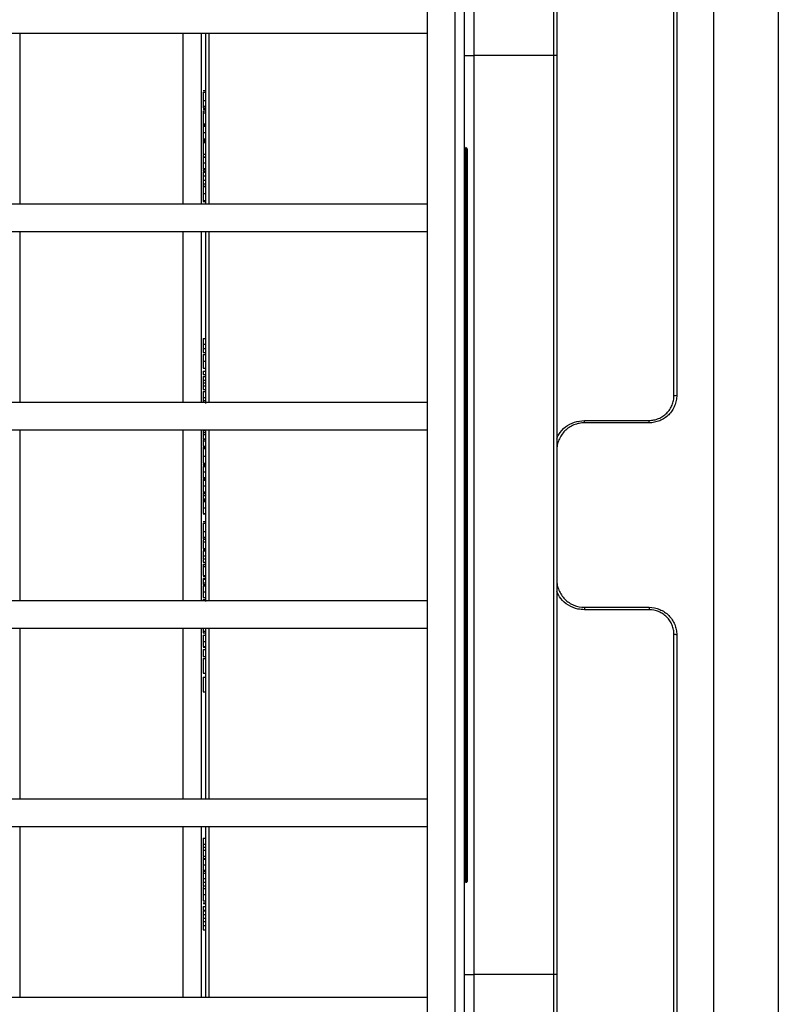
# Model space of a CAD drawing. Units: millimetres. Extents: x 7 to 419, y -29 to 291.
# Drawn here: x 152 to 169, y 41 to 62 of the extents above; entities that cross this region are included whole.
import ezdxf

# ---------------------------------------------------------------- set-up
doc = ezdxf.new("R2010")
doc.units = ezdxf.units.MM

msp = doc.modelspace()

# ---------------------------------------------------------------- linework, layer by layer
at = {"color": 7, "linetype": 'Continuous', "lineweight": 25}
for p, q in [((161.170027, 31.963067), (161.170027, 71.163067)), ((161.770027, 31.963067), (161.770027, 71.163067)), ((162.170027, 67.374255), (162.170027, 61.524478)), ((166.570027, 67.248288), (166.570027, 54.163067)), ((167.37008, 35.70285), (167.37008, 67.423284)), ((166.510027, 54.153121), (166.510027, 67.18829)), ((168.770027, 67.211067), (168.770027, 35.915067)), ((161.970027, 37.163067), (161.970027, 65.963067)), ((163.910027, 61.524478), (163.910027, 66.03254)), ((163.970027, 66.110133), (163.970027, 61.524478)), ((161.170027, 62.003067), (161.170027, 62.603067)), ((161.170027, 62.003067), (62.770027, 62.003067)), ((155.86575, 62.003067), (155.86575, 58.303067)), ((156.370027, 58.303067), (156.370027, 62.003067)), ((161.970027, 61.524478), (162.170027, 61.524478)), ((163.910027, 61.524478), (162.170027, 61.524478)), ((162.170027, 61.524478), (162.170027, 41.601655)), ((163.970027, 61.524478), (163.910027, 61.524478)), ((163.910027, 41.601655), (163.910027, 61.524478)), ((163.970027, 61.524478), (163.970027, 41.601655)), ((156.310027, 60.768195), (156.370027, 60.768195)), ((156.310027, 60.734862), (156.370027, 60.734862)), ((156.310027, 60.549685), (156.370027, 60.549685)), ((156.310027, 60.431737), (156.370027, 60.431737)), ((156.310027, 60.391272), (156.370027, 60.391272)), ((156.310027, 60.386144), (156.370027, 60.386144)), ((156.310027, 60.360503), (156.370027, 60.360503)), ((156.310027, 60.329733), (156.370027, 60.329733)), ((156.310027, 60.283579), (156.310027, 60.047682)), ((156.310027, 60.283579), (156.370027, 60.283579)), ((156.310027, 60.047682), (156.370027, 60.047682)), ((156.310027, 60.047682), (156.310027, 60.016913)), ((156.310027, 60.016913), (156.370027, 60.016913)), ((156.310027, 59.991272), (156.370027, 59.991272)), ((156.310027, 59.857858), (156.370027, 59.857858)), ((156.310027, 59.719477), (156.370027, 59.719477)), ((156.310027, 59.693836), (156.370027, 59.693836)), ((156.310027, 59.681656), (156.370027, 59.681656)), ((156.310027, 59.664028), (156.370027, 59.664028)), ((156.310027, 59.642554), (156.370027, 59.642554)), ((156.310027, 59.642554), (156.310027, 59.386144)), ((156.310027, 59.386144), (156.370027, 59.386144)), ((161.970027, 59.504478), (161.990027, 59.504478)), ((161.990027, 59.504478), (161.990027, 59.524478)), ((161.990027, 59.524478), (162.010027, 59.524478)), ((161.990027, 59.504478), (161.990027, 43.621655)), ((162.010027, 59.504478), (161.990027, 59.504478)), ((162.010027, 59.504478), (162.010027, 59.524478)), ((162.010027, 43.621655), (162.010027, 59.504478)), ((162.010027, 59.504478), (162.030027, 59.504478)), ((162.030027, 59.504478), (162.030027, 43.621655)), ((156.310027, 59.329733), (156.370027, 59.329733)), ((156.310027, 59.319477), (156.370027, 59.319477)), ((156.310027, 59.197201), (156.370027, 59.197201)), ((156.310027, 59.078451), (156.370027, 59.078451)), ((156.310027, 59.057938), (156.370027, 59.057938)), ((156.310027, 59.019477), (156.370027, 59.019477)), ((156.310027, 59.014349), (156.370027, 59.014349)), ((156.310027, 58.9964), (156.310027, 58.919477)), ((156.310027, 58.9964), (156.370027, 58.9964)), ((156.310027, 58.919477), (156.370027, 58.919477)), ((156.310027, 58.919477), (156.310027, 58.822041)), ((156.310027, 58.822041), (156.310027, 58.745118)), ((156.310027, 58.822041), (156.370027, 58.822041)), ((156.310027, 58.745118), (156.370027, 58.745118)), ((156.310027, 58.745118), (156.310027, 58.6964)), ((156.310027, 58.6964), (156.370027, 58.6964)), ((156.310027, 58.683579), (156.370027, 58.683579)), ((156.310027, 58.535102), (156.370027, 58.535102)), ((161.170027, 58.303067), (62.770027, 58.303067)), ((156.310027, 58.434862), (156.310027, 58.357938)), ((156.310027, 58.386144), (156.370027, 58.386144)), ((156.310027, 58.357938), (156.370027, 58.357938)), ((161.170027, 57.703067), (161.170027, 58.303067)), ((161.170027, 57.703067), (62.770027, 57.703067)), ((155.86575, 57.703067), (155.86575, 54.003067)), ((156.370027, 53.980374), (156.370027, 57.703067)), ((156.310027, 55.393836), (156.310027, 55.265871)), ((156.310027, 55.393836), (156.370027, 55.393836)), ((156.310027, 55.265871), (156.370027, 55.265871)), ((156.310027, 55.170999), (156.370027, 55.170999)), ((156.310027, 55.091272), (156.370027, 55.091272)), ((156.310027, 55.045118), (156.370027, 55.045118)), ((156.310027, 54.89664), (156.370027, 54.89664)), ((156.310027, 54.747682), (156.370027, 54.747682)), ((156.310027, 54.686144), (156.310027, 54.609221)), ((156.310027, 54.686144), (156.370027, 54.686144)), ((156.310027, 54.609221), (156.370027, 54.609221)), ((156.310027, 54.568195), (156.310027, 54.491272)), ((156.310027, 54.568195), (156.370027, 54.568195)), ((156.310027, 54.491272), (156.370027, 54.491272)), ((156.310027, 54.491272), (156.310027, 54.427169)), ((156.310027, 54.427169), (156.370027, 54.427169)), ((156.310027, 54.427169), (156.310027, 54.363067)), ((156.310027, 54.363067), (156.370027, 54.363067)), ((156.310027, 54.363067), (156.310027, 54.286144)), ((156.310027, 54.286144), (156.370027, 54.286144)), ((156.310027, 54.245118), (156.310027, 54.11499)), ((156.310027, 54.245118), (156.370027, 54.245118)), ((156.310027, 54.11499), (156.370027, 54.11499)), ((156.310027, 54.11499), (156.310027, 54.047682)), ((156.310027, 54.047682), (156.310027, 54.003067)), ((156.310027, 54.047682), (156.370027, 54.047682)), ((161.170027, 54.003067), (62.770027, 54.003067)), ((161.170027, 53.403067), (161.170027, 54.003067)), ((164.570027, 53.615187), (165.970027, 53.615187)), ((164.570027, 53.563067), (164.570027, 53.615187)), ((165.970027, 53.563067), (165.970027, 53.615187)), ((161.170027, 53.403067), (62.770027, 53.403067)), ((155.86575, 53.403067), (155.86575, 49.703067)), ((156.310027, 53.403067), (156.310027, 53.397281)), ((156.310027, 53.397281), (156.310027, 53.354653)), ((156.310027, 53.397281), (156.370027, 53.397281)), ((156.370027, 49.692714), (156.370027, 53.3964)), ((165.970027, 53.563067), (164.570027, 53.563067)), ((156.310027, 53.354653), (156.370027, 53.354653)), ((156.310027, 53.354653), (156.310027, 53.308339)), ((156.310027, 53.308339), (156.310027, 53.216913)), ((156.310027, 53.308339), (156.370027, 53.308339)), ((156.310027, 53.216913), (156.370027, 53.216913)), ((156.310027, 53.216913), (156.310027, 53.206656)), ((156.310027, 53.206656), (156.370027, 53.206656)), ((156.310027, 53.194317), (156.310027, 53.172442)), ((156.310027, 53.172442), (156.370027, 53.172442)), ((156.310027, 53.057938), (156.370027, 53.057938)), ((156.310027, 53.032297), (156.310027, 53.004092)), ((156.310027, 53.032297), (156.370027, 53.032297)), ((156.310027, 53.004092), (156.310027, 52.842954)), ((156.310027, 53.004092), (156.370027, 53.004092)), ((156.310027, 52.842954), (156.370027, 52.842954)), ((156.310027, 52.686144), (156.370027, 52.686144)), ((156.310027, 52.670759), (156.370027, 52.670759)), ((156.310027, 52.661482), (156.310027, 52.647682)), ((156.310027, 52.647682), (156.370027, 52.647682)), ((156.310027, 52.629733), (156.370027, 52.629733)), ((156.310027, 52.619477), (156.370027, 52.619477)), ((156.310027, 52.497201), (156.370027, 52.497201)), ((156.310027, 52.378451), (156.370027, 52.378451)), ((156.310027, 52.357938), (156.370027, 52.357938)), ((156.310027, 52.34031), (156.310027, 52.325487)), ((156.310027, 52.327169), (156.370027, 52.327169)), ((156.310027, 52.316913), (156.370027, 52.316913)), ((156.310027, 52.194397), (156.370027, 52.194397)), ((156.310027, 52.065631), (156.370027, 52.065631)), ((156.310027, 52.055374), (156.370027, 52.055374)), ((156.310027, 52.050755), (156.310027, 52.032297)), ((156.310027, 52.032297), (156.370027, 52.032297)), ((156.310027, 51.988708), (156.370027, 51.988708)), ((156.310027, 51.988708), (156.310027, 51.911785)), ((156.310027, 51.911785), (156.370027, 51.911785)), ((156.310027, 51.911785), (156.310027, 51.888708)), ((156.310027, 51.888708), (156.310027, 51.811785)), ((156.310027, 51.888708), (156.370027, 51.888708)), ((156.310027, 51.855374), (156.370027, 51.855374)), ((156.310027, 51.719076), (156.370027, 51.719076)), ((156.310027, 51.593836), (156.370027, 51.593836)), ((156.310027, 51.588708), (156.370027, 51.588708)), ((156.310027, 51.422041), (156.370027, 51.422041)), ((156.310027, 51.388708), (156.370027, 51.388708)), ((156.310027, 51.203531), (156.370027, 51.203531)), ((156.310027, 51.085583), (156.370027, 51.085583)), ((156.310027, 51.045118), (156.370027, 51.045118)), ((156.310027, 51.03999), (156.370027, 51.03999)), ((156.310027, 50.983579), (156.370027, 50.983579)), ((156.310027, 50.983579), (156.310027, 50.834862)), ((156.310027, 50.834862), (156.370027, 50.834862)), ((156.310027, 50.806656), (156.370027, 50.806656)), ((156.310027, 50.7964), (156.370027, 50.7964)), ((156.310027, 50.788708), (156.370027, 50.788708)), ((156.310027, 50.676047), (156.370027, 50.676047)), ((156.310027, 50.676047), (156.310027, 50.614349)), ((156.310027, 50.614349), (156.370027, 50.614349)), ((156.310027, 50.545118), (156.370027, 50.545118)), ((156.310027, 50.501528), (156.370027, 50.501528)), ((156.310027, 50.501528), (156.310027, 50.491272)), ((156.310027, 50.491272), (156.310027, 50.445118)), ((156.310027, 50.491272), (156.370027, 50.491272)), ((156.310027, 50.445118), (156.370027, 50.445118)), ((156.310027, 50.445118), (156.310027, 50.250246)), ((156.310027, 50.250246), (156.370027, 50.250246)), ((156.310027, 50.234862), (156.370027, 50.234862)), ((156.310027, 50.191272), (156.370027, 50.191272)), ((156.310027, 50.173323), (156.310027, 50.0964)), ((156.310027, 50.173323), (156.370027, 50.173323)), ((156.310027, 50.0964), (156.370027, 50.0964)), ((156.310027, 50.088872), (156.310027, 50.060503)), ((156.310027, 50.060503), (156.370027, 50.060503)), ((156.310027, 50.03999), (156.370027, 50.03999)), ((156.310027, 50.029733), (156.370027, 50.029733)), ((156.310027, 49.901208), (156.370027, 49.901208)), ((156.310027, 49.778451), (156.370027, 49.778451)), ((161.170027, 49.703067), (62.770027, 49.703067)), ((156.310027, 49.732297), (156.370027, 49.732297)), ((161.170027, 49.103067), (161.170027, 49.703067)), ((164.570027, 49.563067), (164.570027, 49.510946)), ((164.570027, 49.563067), (165.970027, 49.563067)), ((165.970027, 49.563067), (165.970027, 49.510946)), ((165.970027, 49.510946), (164.570027, 49.510946)), ((161.170027, 49.103067), (62.770027, 49.103067)), ((155.86575, 49.103067), (155.86575, 45.403067)), ((156.310027, 49.048483), (156.370027, 49.048483)), ((156.310027, 49.009221), (156.370027, 49.009221)), ((156.310027, 48.963067), (156.370027, 48.963067)), ((156.370027, 45.403067), (156.370027, 49.094717)), ((166.510027, 35.937843), (166.510027, 48.973012)), ((166.570027, 48.963067), (166.570027, 35.877845)), ((156.310027, 48.82156), (156.370027, 48.82156)), ((156.310027, 48.711785), (156.370027, 48.711785)), ((156.310027, 48.701528), (156.370027, 48.701528)), ((156.310027, 48.645118), (156.370027, 48.645118)), ((156.310027, 48.645118), (156.310027, 48.4964)), ((156.310027, 48.4964), (156.370027, 48.4964)), ((156.310027, 48.450246), (156.310027, 48.132297)), ((156.310027, 48.450246), (156.370027, 48.450246)), ((156.310027, 48.132297), (156.370027, 48.132297)), ((156.310027, 48.050246), (156.310027, 47.732297)), ((156.310027, 48.050246), (156.370027, 48.050246)), ((156.310027, 47.732297), (156.370027, 47.732297)), ((161.170027, 45.403067), (62.770027, 45.403067)), ((161.170027, 44.803067), (161.170027, 45.403067)), ((161.170027, 44.803067), (62.770027, 44.803067)), ((155.86575, 44.803067), (155.86575, 41.103067)), ((156.370027, 41.103067), (156.370027, 44.803067)), ((156.310027, 44.560503), (156.310027, 44.430374)), ((156.310027, 44.560503), (156.370027, 44.560503)), ((156.310027, 44.430374), (156.370027, 44.430374)), ((156.310027, 44.430374), (156.310027, 44.363067)), ((156.310027, 44.363067), (156.310027, 44.295759)), ((156.310027, 44.363067), (156.370027, 44.363067)), ((156.310027, 44.295759), (156.310027, 44.165631)), ((156.310027, 44.295759), (156.370027, 44.295759)), ((156.310027, 44.165631), (156.370027, 44.165631)), ((156.310027, 44.114349), (156.370027, 44.114349)), ((156.310027, 44.104092), (156.370027, 44.104092)), ((156.310027, 43.981817), (156.370027, 43.981817)), ((156.310027, 43.863067), (156.370027, 43.863067)), ((156.310027, 43.850246), (156.310027, 43.773323)), ((156.310027, 43.842554), (156.370027, 43.842554)), ((156.310027, 43.801528), (156.370027, 43.801528)), ((156.310027, 43.683019), (156.370027, 43.683019)), ((156.310027, 43.601528), (156.370027, 43.601528)), ((156.310027, 43.601528), (156.310027, 43.524605)), ((161.970027, 43.621655), (161.990027, 43.621655)), ((161.990027, 43.601655), (161.990027, 43.621655)), ((161.990027, 43.621655), (162.010027, 43.621655)), ((162.010027, 43.601655), (161.990027, 43.601655)), ((162.010027, 43.621655), (162.030027, 43.621655)), ((162.010027, 43.601655), (162.010027, 43.621655)), ((156.310027, 43.524605), (156.370027, 43.524605)), ((156.310027, 43.468195), (156.370027, 43.468195)), ((156.310027, 43.334781), (156.370027, 43.334781)), ((156.310027, 43.1964), (156.370027, 43.1964)), ((156.310027, 43.15281), (156.370027, 43.15281)), ((156.310027, 43.142554), (156.370027, 43.142554)), ((156.310027, 43.075887), (156.370027, 43.075887)), ((156.310027, 43.075887), (156.310027, 42.998964)), ((156.310027, 42.998964), (156.370027, 42.998964)), ((156.310027, 42.981015), (156.310027, 42.904092)), ((156.310027, 42.981015), (156.370027, 42.981015)), ((156.310027, 42.904092), (156.370027, 42.904092)), ((156.310027, 42.827169), (156.370027, 42.827169)), ((156.310027, 42.827169), (156.310027, 42.750246)), ((156.310027, 42.750246), (156.370027, 42.750246)), ((156.310027, 42.661384), (156.370027, 42.661384)), ((156.310027, 42.570759), (156.370027, 42.570759)), ((161.970027, 41.601655), (162.170027, 41.601655)), ((162.170027, 41.601655), (162.170027, 35.751878)), ((163.910027, 41.601655), (162.170027, 41.601655)), ((163.910027, 37.111494), (163.910027, 41.601655)), ((163.970027, 41.601655), (163.910027, 41.601655)), ((163.970027, 41.601655), (163.970027, 37.065441)), ((161.170027, 41.103067), (62.770027, 41.103067)), ((161.170027, 40.503067), (161.170027, 41.103067))]:
    msp.add_line(p, q, dxfattribs=at)
at = {"color": 8, "linetype": 'Continuous', "lineweight": 25}
for p, q in [((152.33357, 62.003067), (152.33357, 58.303067)), ((156.270027, 58.303067), (156.270027, 62.003067)), ((156.430027, 62.003067), (156.430027, 58.303067)), ((152.33357, 57.703067), (152.33357, 54.003067)), ((156.270027, 54.003067), (156.270027, 57.703067)), ((156.430027, 57.703067), (156.430027, 54.003067)), ((152.33357, 53.403067), (152.33357, 49.703067)), ((156.270027, 49.703067), (156.270027, 53.403067)), ((156.430027, 53.403067), (156.430027, 49.703067)), ((152.33357, 49.103067), (152.33357, 45.403067)), ((156.270027, 45.403067), (156.270027, 49.103067)), ((156.430027, 49.103067), (156.430027, 45.403067)), ((152.33357, 44.803067), (152.33357, 41.103067)), ((156.270027, 41.103067), (156.270027, 44.803067)), ((156.430027, 44.803067), (156.430027, 41.103067))]:
    msp.add_line(p, q, dxfattribs=at)
at = {"color": 7, "linetype": 'Continuous', "lineweight": 25}
for centre, radius, start, end in [((161.990027, 59.544478), 0.02, 180, 270), ((162.010027, 59.504478), 0.02, 0, 90), ((166.524614, 54.251075), 0.099034, 261.5294416, 297.2935217), ((166.524614, 48.875058), 0.099034, 62.7064783, 98.4705584), ((161.990027, 43.581655), 0.02, 90, 180), ((162.010027, 43.621655), 0.02, 270, 0)]:
    msp.add_arc(centre, radius, start, end, dxfattribs=at)
for points, knots in [([(156.310027, 60.734862), (156.310027, 60.734718), (156.310027, 60.734438), (156.310027, 60.731967), (156.310027, 60.728132), (156.310027, 60.722497), (156.310027, 60.715407), (156.310027, 60.706495), (156.310027, 60.696181), (156.310027, 60.684188), (156.310027, 60.670867), (156.310027, 60.656592), (156.310027, 60.64123), (156.310027, 60.624865), (156.310027, 60.607474), (156.310027, 60.589093), (156.310027, 60.569705), (156.310027, 60.55645), (156.310027, 60.549685)], [0, 0, 0, 0, 0.075790519, 0.147853475, 0.216062561, 0.281513739, 0.344147287, 0.405039848, 0.464871931, 0.524079073, 0.582724997, 0.640361728, 0.697328761, 0.754684166, 0.813113061, 0.873014604, 0.935195361, 1, 1, 1, 1]), ([(156.310027, 60.60289), (156.310027, 60.598775), (156.310027, 60.590829), (156.310027, 60.579302), (156.310027, 60.568581), (156.310027, 60.558654), (156.310027, 60.549512), (156.310027, 60.541126), (156.310027, 60.533611), (156.310027, 60.526843), (156.310027, 60.520823), (156.310027, 60.515693), (156.310027, 60.51119), (156.310027, 60.507716), (156.310027, 60.504842), (156.310027, 60.502988), (156.310027, 60.50173), (156.310027, 60.501597), (156.310027, 60.501528)], [0, 0, 0, 0, 0.08564411, 0.165378831, 0.240544309, 0.310436327, 0.376415787, 0.438362916, 0.496546019, 0.55236503, 0.606035857, 0.658765527, 0.711371962, 0.764583005, 0.819305994, 0.87593856, 0.936006145, 1, 1, 1, 1]), ([(156.310027, 60.549685), (156.310027, 60.543777), (156.310027, 60.532194), (156.310027, 60.515232), (156.310027, 60.499157), (156.310027, 60.483882), (156.310027, 60.469493), (156.310027, 60.455965), (156.310027, 60.443252), (156.310027, 60.435593), (156.310027, 60.431737)], [0, 0, 0, 0, 0.13731376, 0.269221899, 0.396222126, 0.519140292, 0.640111566, 0.759624432, 0.878992093, 1, 1, 1, 1]), ([(156.310027, 60.431737), (156.310027, 60.429502), (156.310027, 60.424979), (156.310027, 60.418941), (156.310027, 60.413215), (156.310027, 60.407894), (156.310027, 60.403145), (156.310027, 60.39874), (156.310027, 60.394685), (156.310027, 60.392429), (156.310027, 60.391272)], [0, 0, 0, 0, 0.1106616101, 0.2239225809, 0.3403671945, 0.4613669276, 0.5879133202, 0.7193097198, 0.855956368, 1, 1, 1, 1]), ([(156.310027, 60.329733), (156.310027, 60.32815), (156.310027, 60.32489), (156.310027, 60.320488), (156.310027, 60.316245), (156.310027, 60.312291), (156.310027, 60.308415), (156.310027, 60.304806), (156.310027, 60.30151), (156.310027, 60.298177), (156.310027, 60.295178), (156.310027, 60.292597), (156.310027, 60.290293), (156.310027, 60.288323), (156.310027, 60.286654), (156.310027, 60.28535), (156.310027, 60.284169), (156.310027, 60.283781), (156.310027, 60.283579)], [0, 0, 0, 0, 0.03138858, 0.06462854, 0.100631741, 0.139111178, 0.180025025, 0.223643545, 0.270375967, 0.319760717, 0.374958682, 0.438597069, 0.510476111, 0.591005813, 0.680247525, 0.778246235, 0.884721477, 1, 1, 1, 1]), ([(156.310027, 60.005795), (156.310027, 59.999223), (156.310027, 59.97704), (156.310027, 59.974859), (156.310027, 59.973323)], [0, 0, 0, 0, 0.296274993, 1, 1, 1, 1]), ([(156.310027, 59.991272), (156.310027, 59.991187), (156.310027, 59.991022), (156.310027, 59.989063), (156.310027, 59.9863), (156.310027, 59.982086), (156.310027, 59.976818), (156.310027, 59.970207), (156.310027, 59.962582), (156.310027, 59.953666), (156.310027, 59.943896), (156.310027, 59.933498), (156.310027, 59.922395), (156.310027, 59.910753), (156.310027, 59.898377), (156.310027, 59.885423), (156.310027, 59.871834), (156.310027, 59.862566), (156.310027, 59.857858)], [0, 0, 0, 0, 0.0763845234, 0.1493235337, 0.2184235995, 0.2847118239, 0.3482500707, 0.4105908919, 0.4712990899, 0.5319668696, 0.5916512644, 0.6499541943, 0.7067892775, 0.7634850046, 0.8204235733, 0.8785210418, 0.9382998869, 1, 1, 1, 1]), ([(156.310027, 59.857858), (156.310027, 59.85259), (156.310027, 59.84228), (156.310027, 59.827248), (156.310027, 59.813056), (156.310027, 59.799749), (156.310027, 59.787241), (156.310027, 59.775624), (156.310027, 59.764899), (156.310027, 59.755092), (156.310027, 59.746216), (156.310027, 59.738661), (156.310027, 59.732337), (156.310027, 59.727209), (156.310027, 59.723419), (156.310027, 59.720825), (156.310027, 59.719346), (156.310027, 59.719432), (156.310027, 59.719477)], [0, 0, 0, 0, 0.062183906, 0.121687387, 0.178755474, 0.234022436, 0.28833075, 0.342225368, 0.396460367, 0.451775904, 0.508677284, 0.567204831, 0.628625815, 0.693655214, 0.762826605, 0.836734623, 0.915787334, 1, 1, 1, 1]), ([(156.310027, 59.724605), (156.310027, 59.720935), (156.310027, 59.711254), (156.310027, 59.704315), (156.310027, 59.700007)], [0, 0, 0, 0, 0.379053723, 1, 1, 1, 1]), ([(156.310027, 59.693836), (156.310027, 59.693301), (156.310027, 59.691884), (156.310027, 59.689324), (156.310027, 59.685795), (156.310027, 59.683152), (156.310027, 59.681656)], [0, 0, 0, 0, 0.131416979, 0.348652862, 0.631504823, 1, 1, 1, 1]), ([(156.310027, 59.681656), (156.310027, 59.679867), (156.310027, 59.676503), (156.310027, 59.671775), (156.310027, 59.667688), (156.310027, 59.665177), (156.310027, 59.664028)], [0, 0, 0, 0, 0.304746472, 0.572974404, 0.804711283, 1, 1, 1, 1]), ([(156.310027, 59.664028), (156.310027, 59.661795), (156.310027, 59.657671), (156.310027, 59.652115), (156.310027, 59.64802), (156.310027, 59.64596), (156.310027, 59.644983), (156.310027, 59.644431), (156.310027, 59.643737), (156.310027, 59.643304), (156.310027, 59.643005), (156.310027, 59.642768), (156.310027, 59.642612), (156.310027, 59.642574), (156.310027, 59.642554)], [0, 0, 0, 0, 0.08236578, 0.152079615, 0.213687388, 0.277313065, 0.318040323, 0.372939983, 0.441553449, 0.524738458, 0.621621606, 0.733280197, 0.859731609, 1, 1, 1, 1]), ([(156.310027, 59.373848), (156.310027, 59.370466), (156.310027, 59.355875), (156.310027, 59.339584), (156.310027, 59.331311), (156.310027, 59.327169)], [0, 0, 0, 0, 0.1309089096, 0.5648921732, 1, 1, 1, 1]), ([(156.310027, 59.319477), (156.310027, 59.318478), (156.310027, 59.316522), (156.310027, 59.312933), (156.310027, 59.308731), (156.310027, 59.304096), (156.310027, 59.298887), (156.310027, 59.293185), (156.310027, 59.28696), (156.310027, 59.28018), (156.310027, 59.272717), (156.310027, 59.2644), (156.310027, 59.255241), (156.310027, 59.245255), (156.310027, 59.234457), (156.310027, 59.222764), (156.310027, 59.210253), (156.310027, 59.201637), (156.310027, 59.197201)], [0, 0, 0, 0, 0.065446261, 0.128109723, 0.188033734, 0.24582438, 0.302123864, 0.356697953, 0.410033142, 0.463347554, 0.517577695, 0.574607129, 0.6350629, 0.698994383, 0.766919821, 0.839974367, 0.917608617, 1, 1, 1, 1]), ([(156.310027, 59.281015), (156.310027, 59.280438), (156.310027, 59.279478), (156.310027, 59.257817), (156.310027, 59.249177)], [0, 0, 0, 0, 0.601151614, 1, 1, 1, 1]), ([(156.310027, 59.197201), (156.310027, 59.193167), (156.310027, 59.185363), (156.310027, 59.174056), (156.310027, 59.163545), (156.310027, 59.153845), (156.310027, 59.144923), (156.310027, 59.136807), (156.310027, 59.129474), (156.310027, 59.121001), (156.310027, 59.111694), (156.310027, 59.10198), (156.310027, 59.094187), (156.310027, 59.089029), (156.310027, 59.085983), (156.310027, 59.083834), (156.310027, 59.08229), (156.310027, 59.08077), (156.310027, 59.079837), (156.310027, 59.078995), (156.310027, 59.078539), (156.310027, 59.078481), (156.310027, 59.078451)], [0, 0, 0, 0, 0.062662953, 0.121242967, 0.175829011, 0.226531085, 0.273407587, 0.316683913, 0.356575269, 0.393356325, 0.460831337, 0.522993569, 0.581116208, 0.636590855, 0.666125273, 0.699455863, 0.737804522, 0.780374838, 0.827985722, 0.880020194, 0.93775196, 1, 1, 1, 1]), ([(156.310027, 59.144717), (156.310027, 59.128271), (156.310027, 59.109284), (156.310027, 59.093398), (156.310027, 59.091272)], [0, 0, 0, 0, 0.866163708, 1, 1, 1, 1]), ([(156.310027, 59.078451), (156.310027, 59.078426), (156.310027, 59.078378), (156.310027, 59.07828), (156.310027, 59.077833), (156.310027, 59.077364), (156.310027, 59.076823), (156.310027, 59.076121), (156.310027, 59.075244), (156.310027, 59.073835), (156.310027, 59.071569), (156.310027, 59.067865), (156.310027, 59.063421), (156.310027, 59.059804), (156.310027, 59.057938)], [0, 0, 0, 0, 0.09368488, 0.180920446, 0.261781159, 0.33623804, 0.404311436, 0.466919837, 0.522550404, 0.572920198, 0.670318692, 0.773064744, 0.882945603, 1, 1, 1, 1]), ([(156.310027, 59.041608), (156.310027, 59.038721), (156.310027, 59.027775), (156.310027, 59.022996), (156.310027, 59.019477)], [0, 0, 0, 0, 0.263672247, 1, 1, 1, 1]), ([(156.310027, 58.683579), (156.310027, 58.683333), (156.310027, 58.682839), (156.310027, 58.67931), (156.310027, 58.673336), (156.310027, 58.66665), (156.310027, 58.660048), (156.310027, 58.654716), (156.310027, 58.648764), (156.310027, 58.642313), (156.310027, 58.635508), (156.310027, 58.62811), (156.310027, 58.620215), (156.310027, 58.611899), (156.310027, 58.603175), (156.310027, 58.594204), (156.310027, 58.58495), (156.310027, 58.575478), (156.310027, 58.565747), (156.310027, 58.555753), (156.310027, 58.545509), (156.310027, 58.538603), (156.310027, 58.535102)], [0, 0, 0, 0, 0.080992003, 0.162140998, 0.244134843, 0.328745059, 0.371396388, 0.413193452, 0.454436775, 0.495169251, 0.535619967, 0.576273169, 0.617126418, 0.658595237, 0.700410539, 0.742144409, 0.783845942, 0.825811058, 0.868198922, 0.911452437, 0.955112198, 1, 1, 1, 1]), ([(156.310027, 58.535102), (156.310027, 58.52978), (156.310027, 58.519312), (156.310027, 58.503987), (156.310027, 58.489418), (156.310027, 58.475585), (156.310027, 58.462478), (156.310027, 58.450162), (156.310027, 58.438537), (156.310027, 58.427822), (156.310027, 58.418028), (156.310027, 58.409534), (156.310027, 58.402284), (156.310027, 58.396279), (156.310027, 58.391722), (156.310027, 58.388573), (156.310027, 58.386464), (156.310027, 58.386252), (156.310027, 58.386144)], [0, 0, 0, 0, 0.067253425, 0.132301244, 0.195046012, 0.256021148, 0.316610756, 0.376897544, 0.437680691, 0.499809068, 0.561756395, 0.622955533, 0.683480177, 0.743929412, 0.805438003, 0.868033569, 0.932746575, 1, 1, 1, 1]), ([(156.310027, 55.265871), (156.310027, 55.260075), (156.310027, 55.248989), (156.310027, 55.233176), (156.310027, 55.218939), (156.310027, 55.206298), (156.310027, 55.19521), (156.310027, 55.185724), (156.310027, 55.177781), (156.310027, 55.173103), (156.310027, 55.170999)], [0, 0, 0, 0, 0.182560686, 0.349169015, 0.49816191, 0.631255147, 0.747720654, 0.848429127, 0.931835182, 1, 1, 1, 1]), ([(156.310027, 55.170999), (156.310027, 55.168202), (156.310027, 55.16265), (156.310027, 55.154696), (156.310027, 55.147029), (156.310027, 55.139746), (156.310027, 55.132822), (156.310027, 55.126237), (156.310027, 55.119956), (156.310027, 55.114065), (156.310027, 55.108669), (156.310027, 55.104006), (156.310027, 55.100099), (156.310027, 55.096771), (156.310027, 55.094315), (156.310027, 55.092596), (156.310027, 55.0914), (156.310027, 55.091315), (156.310027, 55.091272)], [0, 0, 0, 0, 0.056696609, 0.112529486, 0.168226042, 0.224453827, 0.280939347, 0.338491443, 0.397460189, 0.458574526, 0.520430686, 0.582933064, 0.646631562, 0.712213801, 0.779824214, 0.850065838, 0.923376975, 1, 1, 1, 1]), ([(156.310027, 55.045118), (156.310027, 55.044871), (156.310027, 55.044377), (156.310027, 55.040848), (156.310027, 55.034875), (156.310027, 55.028188), (156.310027, 55.021586), (156.310027, 55.016254), (156.310027, 55.010302), (156.310027, 55.003851), (156.310027, 54.997047), (156.310027, 54.989649), (156.310027, 54.981754), (156.310027, 54.973438), (156.310027, 54.964713), (156.310027, 54.955742), (156.310027, 54.946489), (156.310027, 54.937017), (156.310027, 54.927285), (156.310027, 54.917291), (156.310027, 54.907048), (156.310027, 54.900141), (156.310027, 54.89664)], [0, 0, 0, 0, 0.080992003, 0.162140998, 0.244134843, 0.328745059, 0.371396388, 0.413193452, 0.454436775, 0.495169251, 0.535619967, 0.576273169, 0.617126418, 0.658595237, 0.700410539, 0.742144409, 0.783845942, 0.825811058, 0.868198922, 0.911452437, 0.955112198, 1, 1, 1, 1]), ([(156.310027, 54.89664), (156.310027, 54.891319), (156.310027, 54.88085), (156.310027, 54.865525), (156.310027, 54.850956), (156.310027, 54.837123), (156.310027, 54.824016), (156.310027, 54.811701), (156.310027, 54.800076), (156.310027, 54.789361), (156.310027, 54.779567), (156.310027, 54.771072), (156.310027, 54.763823), (156.310027, 54.757818), (156.310027, 54.75326), (156.310027, 54.750111), (156.310027, 54.748003), (156.310027, 54.74779), (156.310027, 54.747682)], [0, 0, 0, 0, 0.067253425, 0.132301244, 0.195046012, 0.256021148, 0.316610756, 0.376897544, 0.437680691, 0.499809068, 0.561756395, 0.622955533, 0.683480177, 0.743929412, 0.805438003, 0.868033569, 0.932746575, 1, 1, 1, 1]), ([(166.570027, 54.163067), (166.570027, 54.12372), (166.566193, 54.084792), (166.550909, 54.00777), (166.539475, 53.970079), (166.509766, 53.898121), (166.491315, 53.863379), (166.447611, 53.797734), (166.422847, 53.767486), (166.367634, 53.712024), (166.336801, 53.686599), (166.27151, 53.642824), (166.236993, 53.624287), (166.164187, 53.593983), (166.125938, 53.58235), (166.048963, 53.566988), (166.009831, 53.563067), (165.970027, 53.563067)], [0, 0, 0, 0, 0.125, 0.125, 0.25, 0.25, 0.375, 0.375, 0.5, 0.5, 0.625, 0.625, 0.75, 0.75, 0.875, 0.875, 1, 1, 1, 1]), ([(165.970027, 53.615187), (166.00582, 53.615187), (166.041012, 53.618697), (166.110241, 53.632449), (166.144642, 53.642862), (166.210145, 53.670001), (166.241205, 53.686604), (166.299968, 53.725822), (166.327727, 53.748607), (166.377444, 53.798321), (166.399747, 53.825441), (166.439113, 53.884306), (166.455737, 53.915468), (166.482502, 53.980012), (166.492804, 54.013821), (166.506574, 54.082913), (166.510027, 54.117831), (166.510027, 54.153121)], [0, 0, 0, 0, 0.125, 0.125, 0.25, 0.25, 0.375, 0.375, 0.5, 0.5, 0.625, 0.625, 0.75, 0.75, 0.875, 0.875, 1, 1, 1, 1]), ([(164.570027, 53.563067), (164.530267, 53.563067), (164.491183, 53.559154), (164.41431, 53.543832), (164.376116, 53.532232), (164.3034, 53.50201), (164.268929, 53.483528), (164.20372, 53.439888), (164.172909, 53.414536), (164.117701, 53.35921), (164.092928, 53.32903), (164.049173, 53.263505), (164.030643, 53.228743), (164.00081, 53.156744), (163.989314, 53.119035), (163.973901, 53.04173), (163.970027, 53.002627), (163.970027, 52.963067)], [0, 0, 0, 0, 0.125, 0.125, 0.25, 0.25, 0.375, 0.375, 0.5, 0.5, 0.625, 0.625, 0.75, 0.75, 0.875, 0.875, 1, 1, 1, 1]), ([(156.310027, 53.172442), (156.310027, 53.168535), (156.310027, 53.16081), (156.310027, 53.149468), (156.310027, 53.138541), (156.310027, 53.128069), (156.310027, 53.118093), (156.310027, 53.10859), (156.310027, 53.099558), (156.310027, 53.091061), (156.310027, 53.083135), (156.310027, 53.07648), (156.310027, 53.070599), (156.310027, 53.066046), (156.310027, 53.062297), (156.310027, 53.059841), (156.310027, 53.058146), (156.310027, 53.058009), (156.310027, 53.057938)], [0, 0, 0, 0, 0.055567056, 0.109858956, 0.163156191, 0.216652219, 0.270765601, 0.326031655, 0.383091295, 0.443064439, 0.504629856, 0.567328421, 0.631588817, 0.698412942, 0.768279909, 0.841501796, 0.918642435, 1, 1, 1, 1]), ([(156.310027, 52.842954), (156.310027, 52.839082), (156.310027, 52.831603), (156.310027, 52.820756), (156.310027, 52.810689), (156.310027, 52.801384), (156.310027, 52.792874), (156.310027, 52.785091), (156.310027, 52.778059), (156.310027, 52.769776), (156.310027, 52.760144), (156.310027, 52.749265), (156.310027, 52.738952), (156.310027, 52.729362), (156.310027, 52.720461), (156.310027, 52.712182), (156.310027, 52.704907), (156.310027, 52.698356), (156.310027, 52.692826), (156.310027, 52.689019), (156.310027, 52.686588), (156.310027, 52.686294), (156.310027, 52.686144)], [0, 0, 0, 0, 0.054830544, 0.105884058, 0.15355278, 0.1974569, 0.237652956, 0.27445636, 0.307946195, 0.337787549, 0.393116516, 0.446925741, 0.500063811, 0.55265689, 0.60552249, 0.65874794, 0.713022825, 0.769236291, 0.82605694, 0.882736495, 0.940135493, 1, 1, 1, 1]), ([(156.310027, 52.619477), (156.310027, 52.618478), (156.310027, 52.616522), (156.310027, 52.612933), (156.310027, 52.608731), (156.310027, 52.604096), (156.310027, 52.598887), (156.310027, 52.593185), (156.310027, 52.58696), (156.310027, 52.58018), (156.310027, 52.572717), (156.310027, 52.5644), (156.310027, 52.555241), (156.310027, 52.545255), (156.310027, 52.534457), (156.310027, 52.522764), (156.310027, 52.510253), (156.310027, 52.501637), (156.310027, 52.497201)], [0, 0, 0, 0, 0.0654462607, 0.1281097228, 0.1880337335, 0.2458243804, 0.3021238636, 0.3566979529, 0.4100331418, 0.463347554, 0.517577695, 0.5746071295, 0.6350628995, 0.6989943829, 0.7669198212, 0.8399743671, 0.9176086173, 1, 1, 1, 1]), ([(156.310027, 52.497201), (156.310027, 52.493167), (156.310027, 52.485363), (156.310027, 52.474056), (156.310027, 52.463545), (156.310027, 52.453845), (156.310027, 52.444923), (156.310027, 52.436807), (156.310027, 52.429474), (156.310027, 52.421001), (156.310027, 52.411694), (156.310027, 52.40198), (156.310027, 52.394187), (156.310027, 52.389029), (156.310027, 52.385983), (156.310027, 52.383834), (156.310027, 52.38229), (156.310027, 52.38077), (156.310027, 52.379837), (156.310027, 52.378995), (156.310027, 52.378539), (156.310027, 52.378481), (156.310027, 52.378451)], [0, 0, 0, 0, 0.062662953, 0.121242967, 0.175829011, 0.226531085, 0.273407587, 0.316683913, 0.356575269, 0.393356325, 0.460831337, 0.522993569, 0.581116208, 0.636590855, 0.666125273, 0.699455863, 0.737804522, 0.780374838, 0.827985722, 0.880020194, 0.93775196, 1, 1, 1, 1]), ([(156.310027, 52.432297), (156.310027, 52.427765), (156.310027, 52.420656), (156.310027, 52.401178), (156.310027, 52.394118)], [0, 0, 0, 0, 0.63755449, 1, 1, 1, 1]), ([(156.310027, 52.378451), (156.310027, 52.378426), (156.310027, 52.378378), (156.310027, 52.37828), (156.310027, 52.377833), (156.310027, 52.377364), (156.310027, 52.376823), (156.310027, 52.376121), (156.310027, 52.375244), (156.310027, 52.373835), (156.310027, 52.371569), (156.310027, 52.367865), (156.310027, 52.363421), (156.310027, 52.359804), (156.310027, 52.357938)], [0, 0, 0, 0, 0.09368488, 0.180920446, 0.261781159, 0.33623804, 0.404311436, 0.466919837, 0.522550404, 0.572920198, 0.670318692, 0.773064744, 0.882945603, 1, 1, 1, 1]), ([(156.310027, 52.316913), (156.310027, 52.316815), (156.310027, 52.316621), (156.310027, 52.315259), (156.310027, 52.312907), (156.310027, 52.309594), (156.310027, 52.305348), (156.310027, 52.300142), (156.310027, 52.294023), (156.310027, 52.287038), (156.310027, 52.279024), (156.310027, 52.269958), (156.310027, 52.259852), (156.310027, 52.248721), (156.310027, 52.236586), (156.310027, 52.223429), (156.310027, 52.209243), (156.310027, 52.199447), (156.310027, 52.194397)], [0, 0, 0, 0, 0.054164884, 0.106983524, 0.158220306, 0.209491621, 0.261482808, 0.313811198, 0.368147361, 0.424380376, 0.483175281, 0.544084532, 0.608319142, 0.677039898, 0.749488963, 0.827518994, 0.911071001, 1, 1, 1, 1]), ([(156.310027, 52.194397), (156.310027, 52.189587), (156.310027, 52.180252), (156.310027, 52.166746), (156.310027, 52.154178), (156.310027, 52.142611), (156.310027, 52.13192), (156.310027, 52.122263), (156.310027, 52.113443), (156.310027, 52.105693), (156.310027, 52.098604), (156.310027, 52.092211), (156.310027, 52.08636), (156.310027, 52.080887), (156.310027, 52.076328), (156.310027, 52.07211), (156.310027, 52.068488), (156.310027, 52.066596), (156.310027, 52.065631)], [0, 0, 0, 0, 0.086284388, 0.167479763, 0.242853014, 0.313249024, 0.379281535, 0.440700883, 0.498577845, 0.553086982, 0.606005515, 0.659218355, 0.712551908, 0.766708081, 0.822109481, 0.879122859, 0.938304558, 1, 1, 1, 1]), ([(156.310027, 52.032297), (156.310027, 52.02776), (156.310027, 52.020291), (156.310027, 52.007495), (156.310027, 51.997181), (156.310027, 51.992202)], [0, 0, 0, 0, 0.444574105, 0.731833925, 1, 1, 1, 1]), ([(156.310027, 51.855374), (156.310027, 51.85528), (156.310027, 51.855097), (156.310027, 51.853276), (156.310027, 51.850448), (156.310027, 51.846425), (156.310027, 51.841341), (156.310027, 51.834947), (156.310027, 51.827479), (156.310027, 51.818808), (156.310027, 51.809209), (156.310027, 51.798703), (156.310027, 51.787442), (156.310027, 51.775319), (156.310027, 51.762417), (156.310027, 51.748682), (156.310027, 51.734139), (156.310027, 51.724184), (156.310027, 51.719076)], [0, 0, 0, 0, 0.075391375, 0.146985358, 0.215159568, 0.2800303, 0.342457199, 0.402867861, 0.462101397, 0.52105641, 0.579253896, 0.636418704, 0.693472664, 0.75095195, 0.80970208, 0.870605737, 0.93361804, 1, 1, 1, 1]), ([(156.310027, 51.719076), (156.310027, 51.714906), (156.310027, 51.706764), (156.310027, 51.694889), (156.310027, 51.683657), (156.310027, 51.673078), (156.310027, 51.663146), (156.310027, 51.653879), (156.310027, 51.645314), (156.310027, 51.637342), (156.310027, 51.630012), (156.310027, 51.623171), (156.310027, 51.616895), (156.310027, 51.611112), (156.310027, 51.606012), (156.310027, 51.601325), (156.310027, 51.597258), (156.310027, 51.594993), (156.310027, 51.593836)], [0, 0, 0, 0, 0.073658044, 0.143827643, 0.210720226, 0.274261501, 0.335760854, 0.394764218, 0.451797622, 0.508222285, 0.564185052, 0.62092472, 0.678579759, 0.738285055, 0.799583017, 0.863344806, 0.930139063, 1, 1, 1, 1]), ([(156.310027, 51.388708), (156.310027, 51.388564), (156.310027, 51.388284), (156.310027, 51.385814), (156.310027, 51.381978), (156.310027, 51.376343), (156.310027, 51.369254), (156.310027, 51.360341), (156.310027, 51.350027), (156.310027, 51.338034), (156.310027, 51.324713), (156.310027, 51.310438), (156.310027, 51.295076), (156.310027, 51.278711), (156.310027, 51.26132), (156.310027, 51.242939), (156.310027, 51.223551), (156.310027, 51.210296), (156.310027, 51.203531)], [0, 0, 0, 0, 0.0757905195, 0.1478534747, 0.2160625613, 0.2815137392, 0.3441472867, 0.405039848, 0.4648719311, 0.5240790728, 0.5827249968, 0.6403617283, 0.6973287608, 0.7546841663, 0.8131130606, 0.8730146042, 0.9351953612, 1, 1, 1, 1]), ([(156.310027, 51.203531), (156.310027, 51.197624), (156.310027, 51.186041), (156.310027, 51.169079), (156.310027, 51.153003), (156.310027, 51.137728), (156.310027, 51.123339), (156.310027, 51.109812), (156.310027, 51.097099), (156.310027, 51.089439), (156.310027, 51.085583)], [0, 0, 0, 0, 0.13731376, 0.269221899, 0.396222126, 0.519140292, 0.640111566, 0.759624432, 0.878992093, 1, 1, 1, 1]), ([(156.310027, 51.085583), (156.310027, 51.083348), (156.310027, 51.078825), (156.310027, 51.072787), (156.310027, 51.067062), (156.310027, 51.06174), (156.310027, 51.056991), (156.310027, 51.052586), (156.310027, 51.048531), (156.310027, 51.046275), (156.310027, 51.045118)], [0, 0, 0, 0, 0.1106616101, 0.2239225809, 0.3403671945, 0.4613669276, 0.5879133202, 0.7193097198, 0.855956368, 1, 1, 1, 1]), ([(156.310027, 51.027295), (156.310027, 51.025655), (156.310027, 51.011967), (156.310027, 50.996868), (156.310027, 50.983579)], [0, 0, 0, 0, 0.119865799, 1, 1, 1, 1]), ([(156.310027, 50.788708), (156.310027, 50.783585), (156.310027, 50.772863), (156.310027, 50.757041), (156.310027, 50.740527), (156.310027, 50.726654), (156.310027, 50.71564), (156.310027, 50.707941), (156.310027, 50.700809), (156.310027, 50.694509), (156.310027, 50.688878), (156.310027, 50.683888), (156.310027, 50.679496), (156.310027, 50.677197), (156.310027, 50.676047)], [0, 0, 0, 0, 0.104472801, 0.218653446, 0.342855889, 0.479269462, 0.549540993, 0.61742411, 0.683535186, 0.748597129, 0.81217596, 0.874869287, 0.937429436, 1, 1, 1, 1]), ([(156.310027, 50.601043), (156.310027, 50.591468), (156.310027, 50.569889), (156.310027, 50.549064), (156.310027, 50.546434), (156.310027, 50.545118)], [0, 0, 0, 0, 0.285033273, 0.642340955, 1, 1, 1, 1]), ([(156.310027, 50.191272), (156.310027, 50.190733), (156.310027, 50.189846), (156.310027, 50.183635), (156.310027, 50.176424), (156.310027, 50.173323)], [0, 0, 0, 0, 0.468346597, 0.771369538, 1, 1, 1, 1]), ([(156.310027, 50.029733), (156.310027, 50.029115), (156.310027, 50.027916), (156.310027, 50.024923), (156.310027, 50.021134), (156.310027, 50.016366), (156.310027, 50.010818), (156.310027, 50.004205), (156.310027, 49.996759), (156.310027, 49.988475), (156.310027, 49.979403), (156.310027, 49.969884), (156.310027, 49.959732), (156.310027, 49.949058), (156.310027, 49.937867), (156.310027, 49.926107), (156.310027, 49.913852), (156.310027, 49.905486), (156.310027, 49.901208)], [0, 0, 0, 0, 0.079435723, 0.154013174, 0.224141479, 0.289934169, 0.352732311, 0.412725779, 0.470302742, 0.527168762, 0.583502265, 0.639948217, 0.696584967, 0.753726914, 0.812707038, 0.872963481, 0.93503486, 1, 1, 1, 1]), ([(163.970027, 50.163067), (163.970027, 50.123502), (163.973902, 50.084612), (163.989068, 50.008123), (164.000538, 49.970136), (164.030508, 49.897626), (164.048847, 49.863232), (164.092173, 49.798121), (164.117414, 49.767251), (164.172608, 49.71186), (164.202734, 49.686989), (164.268172, 49.643031), (164.303149, 49.624264), (164.411513, 49.579116), (164.490499, 49.563067), (164.570027, 49.563067)], [0, 0, 0, 0, 0.125, 0.125, 0.25, 0.25, 0.375, 0.375, 0.5, 0.5, 0.625, 0.625, 0.75, 0.75, 1, 1, 1, 1]), ([(156.310027, 49.901208), (156.310027, 49.896557), (156.310027, 49.887499), (156.310027, 49.874275), (156.310027, 49.861853), (156.310027, 49.850123), (156.310027, 49.839206), (156.310027, 49.82901), (156.310027, 49.819697), (156.310027, 49.811128), (156.310027, 49.803467), (156.310027, 49.796757), (156.310027, 49.791136), (156.310027, 49.786419), (156.310027, 49.782916), (156.310027, 49.780364), (156.310027, 49.778672), (156.310027, 49.778526), (156.310027, 49.778451)], [0, 0, 0, 0, 0.075672302, 0.14738131, 0.216084677, 0.281698038, 0.345459883, 0.407485609, 0.4687313, 0.529782358, 0.590032926, 0.648548121, 0.705953514, 0.763101644, 0.820289429, 0.878479263, 0.938226055, 1, 1, 1, 1]), ([(156.310027, 49.732297), (156.310027, 49.731884), (156.310027, 49.731204), (156.310027, 49.723397), (156.310027, 49.715718), (156.310027, 49.706063), (156.310027, 49.703067)], [0, 0, 0, 0, 0.386908255, 0.637240121, 0.8873997, 1, 1, 1, 1]), ([(165.970027, 49.563067), (166.049651, 49.563067), (166.128729, 49.546985), (166.237262, 49.501696), (166.272335, 49.482842), (166.337798, 49.438777), (166.367942, 49.413841), (166.423163, 49.35829), (166.448392, 49.327341), (166.491621, 49.262178), (166.509903, 49.227773), (166.539749, 49.155297), (166.55114, 49.117394), (166.566192, 49.041147), (166.570027, 49.00242), (166.570027, 48.963067)], [0, 0, 0, 0, 0.25, 0.25, 0.375, 0.375, 0.5, 0.5, 0.625, 0.625, 0.75, 0.75, 0.875, 0.875, 1, 1, 1, 1]), ([(166.510027, 48.973012), (166.510027, 49.008309), (166.506573, 49.043046), (166.493013, 49.11144), (166.482749, 49.145443), (166.45586, 49.210451), (166.439391, 49.241308), (166.40045, 49.299743), (166.377727, 49.327492), (166.328004, 49.377286), (166.300866, 49.399633), (166.241944, 49.439113), (166.210386, 49.455998), (166.112743, 49.496555), (166.041628, 49.510946), (165.970027, 49.510946)], [0, 0, 0, 0, 0.125, 0.125, 0.25, 0.25, 0.375, 0.375, 0.5, 0.5, 0.625, 0.625, 0.75, 0.75, 1, 1, 1, 1]), ([(156.310027, 49.103067), (156.310027, 49.096369), (156.310027, 49.074402), (156.310027, 49.059111), (156.310027, 49.048483)], [0, 0, 0, 0, 0.304922307, 1, 1, 1, 1]), ([(156.310027, 49.048483), (156.310027, 49.046877), (156.310027, 49.0436), (156.310027, 49.039186), (156.310027, 49.034943), (156.310027, 49.031239), (156.310027, 49.027692), (156.310027, 49.024406), (156.310027, 49.021552), (156.310027, 49.018867), (156.310027, 49.016678), (156.310027, 49.014656), (156.310027, 49.01298), (156.310027, 49.011658), (156.310027, 49.010477), (156.310027, 49.00983), (156.310027, 49.0093), (156.310027, 49.009247), (156.310027, 49.009221)], [0, 0, 0, 0, 0.046672607, 0.095250611, 0.144862331, 0.19630984, 0.249763002, 0.30577477, 0.363267072, 0.423548412, 0.486032674, 0.55148718, 0.619434222, 0.689950967, 0.763147784, 0.839003833, 0.918104626, 1, 1, 1, 1]), ([(156.310027, 48.963067), (156.310027, 48.962947), (156.310027, 48.962716), (156.310027, 48.960856), (156.310027, 48.957903), (156.310027, 48.9536), (156.310027, 48.948096), (156.310027, 48.941424), (156.310027, 48.933416), (156.310027, 48.924104), (156.310027, 48.913859), (156.310027, 48.902851), (156.310027, 48.891122), (156.310027, 48.878671), (156.310027, 48.865398), (156.310027, 48.851427), (156.310027, 48.836735), (156.310027, 48.826671), (156.310027, 48.82156)], [0, 0, 0, 0, 0.093231188, 0.180145124, 0.260720022, 0.335343006, 0.404393722, 0.468663459, 0.52867105, 0.585123955, 0.639046428, 0.691174316, 0.741714322, 0.791946644, 0.842075178, 0.893016201, 0.945665809, 1, 1, 1, 1]), ([(156.310027, 48.82156), (156.310027, 48.81795), (156.310027, 48.810893), (156.310027, 48.800549), (156.310027, 48.790682), (156.310027, 48.781264), (156.310027, 48.772363), (156.310027, 48.763943), (156.310027, 48.755975), (156.310027, 48.748502), (156.310027, 48.741583), (156.310027, 48.735335), (156.310027, 48.729717), (156.310027, 48.724705), (156.310027, 48.7205), (156.310027, 48.716886), (156.310027, 48.713913), (156.310027, 48.712505), (156.310027, 48.711785)], [0, 0, 0, 0, 0.064751737, 0.126581367, 0.186839718, 0.245514078, 0.302849713, 0.360345404, 0.417912974, 0.476091884, 0.535068918, 0.595103816, 0.656390424, 0.71943432, 0.784953211, 0.853160769, 0.924888291, 1, 1, 1, 1]), ([(156.310027, 44.151351), (156.310027, 44.145247), (156.310027, 44.131793), (156.310027, 44.112277), (156.310027, 44.108902), (156.310027, 44.106656)], [0, 0, 0, 0, 0.217549504, 0.479535713, 1, 1, 1, 1]), ([(156.310027, 44.104092), (156.310027, 44.103093), (156.310027, 44.101138), (156.310027, 44.097549), (156.310027, 44.093346), (156.310027, 44.088712), (156.310027, 44.083502), (156.310027, 44.0778), (156.310027, 44.071575), (156.310027, 44.064796), (156.310027, 44.057332), (156.310027, 44.049015), (156.310027, 44.039857), (156.310027, 44.02987), (156.310027, 44.019072), (156.310027, 44.00738), (156.310027, 43.994869), (156.310027, 43.986253), (156.310027, 43.981817)], [0, 0, 0, 0, 0.065446261, 0.128109723, 0.188033734, 0.24582438, 0.302123864, 0.356697953, 0.410033142, 0.463347554, 0.517577695, 0.574607129, 0.6350629, 0.698994383, 0.766919821, 0.839974367, 0.917608617, 1, 1, 1, 1]), ([(156.310027, 43.981817), (156.310027, 43.977783), (156.310027, 43.969978), (156.310027, 43.958671), (156.310027, 43.94816), (156.310027, 43.93846), (156.310027, 43.929538), (156.310027, 43.921422), (156.310027, 43.914089), (156.310027, 43.905617), (156.310027, 43.89631), (156.310027, 43.886596), (156.310027, 43.878802), (156.310027, 43.873645), (156.310027, 43.870599), (156.310027, 43.868449), (156.310027, 43.866905), (156.310027, 43.865385), (156.310027, 43.864452), (156.310027, 43.863611), (156.310027, 43.863155), (156.310027, 43.863097), (156.310027, 43.863067)], [0, 0, 0, 0, 0.062662953, 0.121242967, 0.175829011, 0.226531085, 0.273407587, 0.316683913, 0.356575269, 0.393356325, 0.460831337, 0.522993569, 0.581116208, 0.636590855, 0.666125273, 0.699455863, 0.737804522, 0.780374838, 0.827985722, 0.880020194, 0.93775196, 1, 1, 1, 1]), ([(156.310027, 43.863067), (156.310027, 43.863042), (156.310027, 43.862994), (156.310027, 43.862895), (156.310027, 43.862448), (156.310027, 43.861979), (156.310027, 43.861438), (156.310027, 43.860737), (156.310027, 43.859859), (156.310027, 43.85845), (156.310027, 43.856185), (156.310027, 43.85248), (156.310027, 43.848037), (156.310027, 43.84442), (156.310027, 43.842554)], [0, 0, 0, 0, 0.09368488, 0.180920446, 0.261781159, 0.33623804, 0.404311436, 0.466919837, 0.522550404, 0.572920198, 0.670318692, 0.773064744, 0.882945603, 1, 1, 1, 1]), ([(156.310027, 43.801528), (156.310027, 43.801412), (156.310027, 43.801185), (156.310027, 43.799697), (156.310027, 43.797063), (156.310027, 43.793387), (156.310027, 43.788685), (156.310027, 43.782908), (156.310027, 43.776085), (156.310027, 43.768187), (156.310027, 43.759539), (156.310027, 43.75022), (156.310027, 43.740362), (156.310027, 43.730001), (156.310027, 43.719008), (156.310027, 43.707496), (156.310027, 43.695452), (156.310027, 43.68722), (156.310027, 43.683019)], [0, 0, 0, 0, 0.082946012, 0.160966796, 0.234493128, 0.303922998, 0.370120358, 0.433321614, 0.49421171, 0.553555667, 0.611399391, 0.667615708, 0.722264942, 0.776478696, 0.83060953, 0.885523679, 0.941573794, 1, 1, 1, 1]), ([(156.310027, 43.711785), (156.310027, 43.711432), (156.310027, 43.711), (156.310027, 43.703364), (156.310027, 43.701972)], [0, 0, 0, 0, 0.817598386, 1, 1, 1, 1]), ([(156.310027, 43.683019), (156.310027, 43.679138), (156.310027, 43.671493), (156.310027, 43.660225), (156.310027, 43.64937), (156.310027, 43.638951), (156.310027, 43.628871), (156.310027, 43.619257), (156.310027, 43.610018), (156.310027, 43.604408), (156.310027, 43.601528)], [0, 0, 0, 0, 0.124049931, 0.244400678, 0.364435734, 0.484227385, 0.606607291, 0.732719442, 0.862821584, 1, 1, 1, 1]), ([(156.310027, 43.512447), (156.310027, 43.508052), (156.310027, 43.49203), (156.310027, 43.472749), (156.310027, 43.464588), (156.310027, 43.460503)], [0, 0, 0, 0, 0.158799876, 0.57886069, 1, 1, 1, 1]), ([(156.310027, 43.468195), (156.310027, 43.46811), (156.310027, 43.467945), (156.310027, 43.465986), (156.310027, 43.463223), (156.310027, 43.459009), (156.310027, 43.453741), (156.310027, 43.447131), (156.310027, 43.439505), (156.310027, 43.430589), (156.310027, 43.420819), (156.310027, 43.410421), (156.310027, 43.399318), (156.310027, 43.387676), (156.310027, 43.3753), (156.310027, 43.362346), (156.310027, 43.348757), (156.310027, 43.339489), (156.310027, 43.334781)], [0, 0, 0, 0, 0.0763845234, 0.1493235337, 0.2184235995, 0.2847118239, 0.3482500707, 0.4105908919, 0.4712990899, 0.5319668696, 0.5916512644, 0.6499541943, 0.7067892775, 0.7634850046, 0.8204235733, 0.8785210418, 0.9382998869, 1, 1, 1, 1]), ([(156.310027, 43.334781), (156.310027, 43.329513), (156.310027, 43.319203), (156.310027, 43.304171), (156.310027, 43.289979), (156.310027, 43.276672), (156.310027, 43.264164), (156.310027, 43.252547), (156.310027, 43.241822), (156.310027, 43.232015), (156.310027, 43.223139), (156.310027, 43.215584), (156.310027, 43.20926), (156.310027, 43.204132), (156.310027, 43.200342), (156.310027, 43.197748), (156.310027, 43.196269), (156.310027, 43.196355), (156.310027, 43.1964)], [0, 0, 0, 0, 0.062183906, 0.121687387, 0.178755474, 0.234022436, 0.28833075, 0.342225368, 0.396460367, 0.451775904, 0.508677284, 0.567204831, 0.628625815, 0.693655214, 0.762826605, 0.836734623, 0.915787334, 1, 1, 1, 1]), ([(156.310027, 42.904092), (156.310027, 42.897896), (156.310027, 42.878365), (156.310027, 42.849988), (156.310027, 42.830615)], [0, 0, 0, 0, 0.317280311, 1, 1, 1, 1]), ([(156.310027, 42.750246), (156.310027, 42.747272), (156.310027, 42.741479), (156.310027, 42.731779), (156.310027, 42.721507), (156.310027, 42.710615), (156.310027, 42.699109), (156.310027, 42.687042), (156.310027, 42.674403), (156.310027, 42.665775), (156.310027, 42.661384)], [0, 0, 0, 0, 0.137032617, 0.266951998, 0.392251067, 0.513571972, 0.632812282, 0.752924294, 0.874259691, 1, 1, 1, 1]), ([(156.310027, 42.736322), (156.310027, 42.728509), (156.310027, 42.707386), (156.310027, 42.696924), (156.310027, 42.696575), (156.310027, 42.6964)], [0, 0, 0, 0, 0.225543382, 0.609823213, 1, 1, 1, 1]), ([(156.310027, 42.661384), (156.310027, 42.657531), (156.310027, 42.649942), (156.310027, 42.638848), (156.310027, 42.628254), (156.310027, 42.61831), (156.310027, 42.609168), (156.310027, 42.601136), (156.310027, 42.594232), (156.310027, 42.58857), (156.310027, 42.58396), (156.310027, 42.579948), (156.310027, 42.576847), (156.310027, 42.574454), (156.310027, 42.572832), (156.310027, 42.571538), (156.310027, 42.570886), (156.310027, 42.570803), (156.310027, 42.570759)], [0, 0, 0, 0, 0.0679669893, 0.1338467331, 0.1978944383, 0.2613634924, 0.3227335625, 0.3796232478, 0.433692696, 0.4856042335, 0.5368760466, 0.5881088319, 0.6404722274, 0.6941021212, 0.7538574856, 0.8245053256, 0.9066448991, 1, 1, 1, 1])]:
    msp.add_open_spline(points, degree=3, knots=knots, dxfattribs=at)
at = {"color": 8, "linetype": 'Continuous', "lineweight": 25}
for points, knots in [([(163.970027, 53.208334), (163.982665, 53.243065), (164.020516, 53.347083), (164.154462, 53.480781), (164.348232, 53.593879), (164.496072, 53.608082), (164.570027, 53.615187)], [0, 0, 0, 0, 0.1433944807, 0.429469457, 0.7145988681, 1, 1, 1, 1]), ([(164.570027, 49.510946), (164.522592, 49.513948), (164.400842, 49.521653), (164.217195, 49.599916), (164.053303, 49.73559), (163.995545, 49.856342), (163.970027, 49.909692)], [0, 0, 0, 0, 0.185733344, 0.476717843, 0.768810194, 1, 1, 1, 1])]:
    msp.add_open_spline(points, degree=3, knots=knots, dxfattribs=at)

doc.saveas('drawing.dxf')
